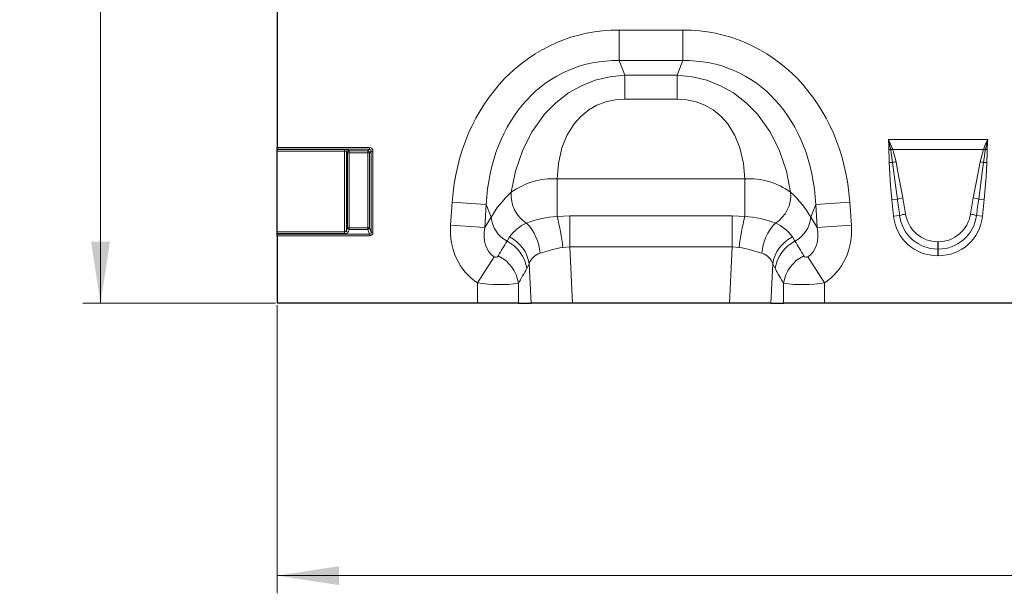
# Model space of a CAD drawing. Units: millimetres. Extents: x 0 to 420, y 0 to 297.
# Drawn here: x 31 to 86, y 196 to 228 of the extents above; entities that cross this region are included whole.
import ezdxf

# ---------------------------------------------------------------- set-up
doc = ezdxf.new("R2010")
doc.units = ezdxf.units.MM
doc.styles.add('SLDTEXTSTYLE0', font='TXT', dxfattribs={"width": 0.605})
doc.dimstyles.new('SLDDIMSTYLE0', dxfattribs={"dimtxt": 3.5, "dimasz": 3.5, "dimexe": 0, "dimexo": 0.0625, "dimgap": 0.875, "dimtad": 1, "dimlfac": 5, "dimrnd": 1e-09, "dimzin": 12, "dimdsep": 46, "dimtxsty": 'SLDTEXTSTYLE0', "dimsah": 1, "dimcen": 0.09, "dimadec": 0, "dimazin": 3, "dimtfac": 1, "dimtdec": 3, "dimtofl": 0, "dimtmove": 0, "dimatfit": 3, "dimfxl": 0, "dimfrac": 2, "dimtolj": 1, "dimtzin": 12, "dimarcsym": 0})

# ---------------------------------------------------------------- blocks, each defined once
blk = doc.blocks.new('_D')
at = {"color": 7, "linetype": 'Continuous', "lineweight": 0}
for p, q in [((45.239, 211.927), (45.239, 195.608)), ((245.039, 211.927), (245.039, 195.608)), ((45.239, 196.608), (245.039, 196.608))]:
    blk.add_line(p, q, dxfattribs=at)
at = {"color": 7, "linetype": 'Continuous', "lineweight": 18}
for points in [[(45.239, 196.608), (48.739, 196.069), (48.739, 197.146)], [(245.039, 196.608), (241.539, 197.146), (241.539, 196.069)]]:
    blk.add_solid(points, dxfattribs=at)
at = {"color": 7, "linetype": 'Continuous', "lineweight": 18, "insert": (139.791, 201.12), "char_height": 3.5, "attachment_point": 1, "style": 'SLDTEXTSTYLE0'}
blk.add_mtext('1000', dxfattribs=at)
blk = doc.blocks.new('_D_2')
at = {"color": 7, "linetype": 'Continuous', "lineweight": 0}
for p, q in [((47.539, 254.027), (34.239, 254.027)), ((35.239, 254.027), (35.239, 212.027)), ((45.139, 212.027), (34.239, 212.027))]:
    blk.add_line(p, q, dxfattribs=at)
at = {"color": 7, "linetype": 'Continuous', "lineweight": 18}
for points in [[(35.239, 254.027), (34.7, 250.527), (35.777, 250.527)], [(35.239, 212.027), (35.777, 215.527), (34.7, 215.527)]]:
    blk.add_solid(points, dxfattribs=at)
at = {"color": 7, "linetype": 'Continuous', "lineweight": 18, "insert": (30.727, 229.017), "char_height": 3.5, "attachment_point": 1, "rotation": 90, "style": 'SLDTEXTSTYLE0'}
blk.add_mtext('210', dxfattribs=at)

msp = doc.modelspace()

# ---------------------------------------------------------------- linework, layer by layer
at = {"color": 7, "linetype": 'Continuous', "lineweight": 25}
for p, q in [((45.2387, 230.445), (45.2387, 220.8461)), ((45.2387, 220.7476), (45.2387, 220.8461)), ((45.2387, 220.7415), (45.2387, 220.7476)), ((45.2387, 220.643), (45.2387, 220.7415)), ((45.2387, 216.0657), (45.2387, 220.643)), ((45.2387, 215.975), (45.2387, 216.0657)), ((45.2387, 215.9356), (45.2387, 215.975)), ((45.2387, 215.845), (45.2387, 215.9356)), ((45.2387, 215.845), (45.2387, 212.0269)), ((56.5754, 212.0269), (45.2387, 212.0269)), ((58.8936, 212.0269), (56.5754, 212.0269)), ((58.8936, 212.0269), (59.6104, 212.0269)), ((61.9484, 212.0269), (59.6104, 212.0269)), ((70.837, 212.0269), (61.9484, 212.0269)), ((73.175, 212.0269), (70.837, 212.0269)), ((73.175, 212.0269), (73.8918, 212.0269)), ((76.21, 212.0269), (73.8918, 212.0269)), ((88.9754, 212.0269), (76.21, 212.0269))]:
    msp.add_line(p, q, dxfattribs=at)
at = {"color": 8, "linetype": 'Continuous', "lineweight": 18}
for p, q in [((64.593, 227.5016), (68.1924, 227.5016)), ((64.593, 227.5016), (64.593, 225.7696)), ((68.1924, 227.5016), (68.1924, 225.7696)), ((68.1924, 225.7696), (64.593, 225.7696)), ((64.593, 225.7696), (64.9187, 224.9457)), ((67.8667, 224.9457), (68.1924, 225.7696)), ((64.9187, 224.9457), (67.8667, 224.9457)), ((64.9187, 223.585), (64.9187, 224.9457)), ((67.8667, 223.585), (67.8667, 224.9457)), ((67.8667, 223.585), (64.9187, 223.585)), ((79.8291, 221.3052), (85.4483, 221.3052)), ((45.2387, 220.8461), (50.4609, 220.8461)), ((50.4609, 220.7476), (45.2387, 220.7476)), ((45.2387, 220.7415), (49.0548, 220.7415)), ((49.0548, 220.643), (49.0548, 220.7415)), ((49.2517, 220.7124), (49.3108, 220.6533)), ((50.3666, 220.6533), (50.4609, 220.7476)), ((50.4609, 220.8461), (50.4609, 220.7476)), ((79.9556, 220.7294), (79.8548, 220.7281)), ((79.9631, 220.6892), (79.9556, 220.7294)), ((80.0565, 220.7666), (80.0707, 220.73)), ((85.2067, 220.73), (80.0707, 220.73)), ((85.018, 220.043), (85.2067, 220.73)), ((85.2067, 220.73), (85.2209, 220.7666)), ((85.3217, 220.7294), (85.3143, 220.6892)), ((85.3217, 220.7294), (85.4226, 220.7281)), ((49.0548, 220.643), (45.2387, 220.643)), ((49.0548, 216.0657), (49.0548, 220.643)), ((49.1533, 220.6139), (49.1533, 216.1427)), ((49.2123, 220.5549), (49.1533, 220.6139)), ((49.2123, 216.2988), (49.2123, 220.5549)), ((49.2123, 220.5549), (49.3108, 220.5549)), ((49.3108, 220.6533), (50.3666, 220.6533)), ((49.3108, 220.5549), (49.3108, 220.6533)), ((50.3666, 220.5549), (49.3108, 220.5549)), ((49.3108, 220.5549), (49.3108, 216.2988)), ((50.3666, 220.5549), (50.3666, 220.6533)), ((50.3666, 220.5549), (50.4651, 220.5549)), ((50.3666, 216.2988), (50.3666, 220.5549)), ((50.5594, 220.6492), (50.4651, 220.5549)), ((50.4651, 220.5549), (50.4651, 216.2988)), ((50.6579, 220.6492), (50.5594, 220.6492)), ((50.5594, 216.0495), (50.5594, 220.6492)), ((50.6579, 220.6492), (50.6579, 216.0495)), ((80.0698, 220.0008), (79.8802, 219.9971)), ((85.2076, 220.0008), (85.3972, 219.9971)), ((61.0766, 219.072), (71.7088, 219.072)), ((61.0766, 219.072), (61.0766, 216.95)), ((71.7088, 219.072), (71.7088, 216.95)), ((80.3357, 217.9305), (80.0283, 217.8982)), ((80.126, 216.9689), (80.0283, 217.8982)), ((84.9417, 217.9305), (85.2491, 217.8982)), ((85.2491, 217.8982), (85.1514, 216.9689)), ((55.0538, 216.453), (55.1443, 217.7476)), ((57.0715, 217.6128), (55.1443, 217.7476)), ((57.0715, 217.6128), (56.9809, 216.3183)), ((57.3546, 216.8967), (57.0715, 217.6128)), ((75.7139, 217.6128), (75.4308, 216.8967)), ((77.6411, 217.7476), (75.7139, 217.6128)), ((75.8044, 216.3183), (75.7139, 217.6128)), ((77.6411, 217.7476), (77.7316, 216.453)), ((56.9809, 216.3183), (57.3546, 216.8967)), ((61.0766, 216.95), (61.7973, 216.9729)), ((61.7973, 216.9729), (61.7973, 215.2241)), ((61.7973, 216.9729), (70.9881, 216.9729)), ((70.9881, 216.9729), (71.7088, 216.95)), ((70.9881, 216.9729), (70.9881, 215.2241)), ((75.4308, 216.8967), (75.8044, 216.3183)), ((80.4649, 217.0045), (80.126, 216.9689)), ((84.8125, 217.0045), (85.1514, 216.9689)), ((49.1533, 216.1427), (49.2123, 216.2988)), ((49.2123, 216.2988), (49.3108, 216.2988)), ((49.3108, 216.2988), (49.3108, 216.2082)), ((49.3108, 216.2988), (50.3666, 216.2988)), ((50.3666, 216.2988), (50.3666, 216.2082)), ((50.3666, 216.2988), (50.4651, 216.2988)), ((50.4651, 216.2988), (50.5594, 216.0495)), ((56.9809, 216.3183), (55.0538, 216.453)), ((77.7316, 216.453), (75.8044, 216.3183)), ((45.2387, 216.0657), (49.0548, 216.0657)), ((49.0548, 215.975), (45.2387, 215.975)), ((45.2387, 215.9356), (50.4697, 215.9356)), ((50.4697, 215.845), (45.2387, 215.845)), ((49.0548, 216.0657), (49.0548, 215.975)), ((49.3108, 216.2082), (49.2517, 216.0521)), ((50.3666, 216.2082), (49.3108, 216.2082)), ((50.4697, 215.9356), (50.3666, 216.2082)), ((50.4697, 215.845), (50.4697, 215.9356)), ((50.6579, 216.0495), (50.5594, 216.0495)), ((58.2454, 215.5491), (58.3924, 215.7849)), ((74.393, 215.7849), (74.54, 215.5491)), ((61.7973, 215.2241), (61.4044, 215.1925)), ((61.7973, 215.2241), (61.9484, 212.0269)), ((70.9881, 215.2241), (61.7973, 215.2241)), ((70.837, 212.0269), (70.9881, 215.2241)), ((71.381, 215.1925), (70.9881, 215.2241)), ((82.6236, 215.5121), (82.6538, 215.5121)), ((82.6236, 215.0969), (82.6236, 215.5121)), ((82.6236, 215.0969), (82.6236, 214.72)), ((82.6538, 215.0969), (82.6236, 215.0969)), ((82.6538, 215.0969), (82.6538, 215.5121)), ((82.6538, 215.0969), (82.6538, 214.72)), ((57.5207, 214.6533), (56.5754, 213.1823)), ((76.21, 213.1823), (75.2647, 214.6533)), ((82.6538, 214.72), (82.6236, 214.72)), ((59.5048, 214.2629), (59.3636, 213.9994)), ((59.6104, 212.0269), (59.5048, 214.2629)), ((73.2806, 214.2629), (73.175, 212.0269)), ((73.4218, 213.9994), (73.2806, 214.2629)), ((56.5754, 212.0269), (56.5754, 213.1823)), ((58.8936, 213.1517), (58.8936, 212.0269)), ((73.8918, 212.0269), (73.8918, 213.1517)), ((76.21, 213.1823), (76.21, 212.0269))]:
    msp.add_line(p, q, dxfattribs=at)
at = {"color": 8, "linetype": 'Continuous', "lineweight": 18, "flags": 128}
for points in [[(58.4881, 218.313), (58.7303, 219.5158), (59.1329, 220.7089), (59.6641, 221.7589), (60.3619, 222.7292), (61.0001, 223.3788), (61.7282, 223.9372), (62.4551, 224.3469), (63.2341, 224.6559), (64.0654, 224.8582), (64.9187, 224.9457)], [(67.8667, 224.9457), (68.72, 224.8582), (69.5513, 224.6559), (70.3303, 224.3469), (71.0572, 223.9372), (71.7853, 223.3788), (72.4235, 222.7292), (73.1213, 221.7589), (73.6525, 220.7089), (74.0551, 219.5158), (74.2972, 218.313)], [(64.9187, 223.585), (64.3683, 223.5462), (63.8319, 223.429), (63.337, 223.2383), (62.8826, 222.979), (62.4303, 222.6131), (62.0504, 222.1899), (61.6385, 221.5278), (61.3564, 220.8283), (61.1529, 219.9432), (61.0766, 219.072)], [(71.7088, 219.072), (71.6325, 219.9432), (71.429, 220.8283), (71.1469, 221.5278), (70.7349, 222.1899), (70.3551, 222.6131), (69.9028, 222.979), (69.4484, 223.2383), (68.9535, 223.429), (68.4171, 223.5462), (67.8667, 223.585)], [(85.4483, 221.3052), (85.4465, 221.2982), (85.3217, 220.7294)], [(80.0698, 220.0008), (79.9883, 220.5538), (79.9631, 220.6892)], [(80.0707, 220.73), (80.1211, 220.5831), (80.2594, 220.043)], [(85.3143, 220.6892), (85.2589, 220.3771), (85.2076, 220.0008)], [(80.0283, 217.8982), (79.9532, 218.6947), (79.8802, 219.9971)], [(80.3357, 217.9305), (80.2258, 218.722), (80.0698, 220.0008)], [(80.2594, 220.043), (80.3518, 219.5672), (80.6432, 218.0012)], [(84.6342, 218.0012), (84.8095, 218.9492), (85.018, 220.043)], [(85.2076, 220.0008), (85.1438, 219.4459), (84.9417, 217.9305)], [(85.3972, 219.9971), (85.3614, 219.1976), (85.2491, 217.8982)]]:
    msp.add_lwpolyline(points, dxfattribs=at)
at = {"color": 8, "linetype": 'Continuous', "lineweight": 18}
for centre, radius, start, end in [((71.2528, 219.1182), 8.8507, 10.48916, 14.30619), ((72.3074, 217.8121), 8.2932, 20.87048, 24.91018), ((71.6443, 220.6509), 8.2109, 0.53859, 4.57034), ((92.9442, 217.823), 8.2652, 155.08299, 159.13635), ((93.633, 220.6509), 8.2108, 175.42963, 179.46144), ((49.2553, 220.6103), 0.1021, 91.99808, 178.00192), ((124.3676, 221.9058), 44.5283, 181.51558, 182.4568), ((81.6093, 216.4045), 4.6303, 109.59446, 110.92436), ((81.5546, 216.6576), 4.3343, 110.02035, 111.54104), ((83.7228, 216.6576), 4.3343, 68.45896, 69.97965), ((83.6681, 216.4045), 4.6303, 69.07564, 70.40554), ((40.9098, 221.9058), 44.5283, 357.5432, 358.48442), ((49.3143, 220.5513), 0.1021, 91.99808, 178.00192), ((50.3631, 220.5513), 0.1021, 1.99808, 88.00192), ((80.9981, 216.2696), 3.8449, 101.07603, 103.97087), ((84.2793, 216.2696), 3.8449, 76.02913, 78.92397), ((60.8507, 215.0493), 4.0291, 86.7856, 125.89955), ((71.9528, 215.1109), 3.9687, 53.7902, 93.52465), ((60.3633, 218.1567), 1.8816, 175.23543, 237.50452), ((72.4221, 218.1567), 1.8816, 302.49548, 4.76457), ((81.1563, 215.0644), 2.9813, 99.91114, 105.97641), ((84.1211, 215.0644), 2.9813, 74.02359, 80.08886), ((59.0274, 217.0343), 1.6785, 184.70383, 242.22983), ((61.4027, 211.3727), 5.5868, 93.34646, 111.53034), ((50.006, 213.9762), 11.4631, 6.09102, 15.03622), ((82.7794, 213.9762), 11.4631, 164.96378, 173.90898), ((71.3066, 211.028), 5.9356, 69.00805, 86.11515), ((73.758, 217.0343), 1.6785, 297.77017, 355.29617), ((81.1887, 214.5016), 2.6055, 98.4943, 106.12845), ((82.6156, 217.2631), 2.1662, 186.85552, 270.21143), ((82.6234, 217.3522), 1.8401, 188.55384, 270.0066), ((82.6553, 217.3507), 1.8386, 269.95387, 351.48569), ((82.6629, 217.2619), 2.165, 269.75979, 353.17326), ((84.0887, 214.5016), 2.6055, 73.87155, 81.5057), ((49.3153, 216.3119), 0.1038, 187.24984, 267.50411), ((50.3621, 216.3119), 0.1038, 272.49589, 352.75016), ((60.2779, 214.4581), 2.3055, 113.66789, 144.86752), ((57.3893, 214.6706), 2.7314, 3.95859, 44.05117), ((75.3961, 214.6706), 2.7314, 135.94883, 176.04141), ((72.5548, 214.516), 2.2336, 34.61664, 66.84796), ((49.2563, 216.1558), 0.1038, 187.24984, 267.50411), ((57.4561, 213.933), 2.0751, 9.1471, 63.17806), ((75.3293, 213.933), 2.0751, 116.82194, 170.8529), ((57.3029, 213.6908), 2.0837, 8.51885, 63.10765), ((63.205, 205.56), 9.7993, 100.58807, 108.38545), ((69.5173, 205.3155), 10.0513, 71.71244, 79.31404), ((75.4825, 213.6908), 2.0837, 116.89235, 171.48115), ((57.6018, 214.7892), 0.1582, 239.17465, 333.51722), ((56.8284, 212.8414), 2.0883, 8.54252, 64.01396), ((60.365, 213.9932), 0.9015, 106.15678, 162.59335), ((72.4244, 213.9973), 0.8965, 17.23306, 74.01681), ((75.957, 212.8414), 2.0883, 115.98604, 171.45748), ((75.1822, 214.7845), 0.1549, 205.14533, 302.1628), ((57.8494, 221.8678), 8.7784, 261.65486, 276.83128), ((74.9378, 221.7268), 8.6387, 263.04521, 278.46865)]:
    msp.add_arc(centre, radius, start, end, dxfattribs=at)
for centre, major_axis, ratio, start_param, end_param in [((65.7798, 215.4928), (4.5002, -11.384), 0.8495889, 2.8175794, 4.1994926), ((67.0056, 215.4928), (-4.5002, -11.384), 0.8495889, 2.0836927, 3.4656059), ((65.7798, 215.4928), (-3.8755, 9.8038), 0.79681, 5.959172, 7.3410853), ((67.0056, 215.4928), (3.8755, 9.8038), 0.79681, 5.2252853, 6.6071986), ((49.0548, 220.7062), (0.2, 0), 0.176327, 0.1745329, 1.5707963), ((50.4548, 220.643), (0.1458, 0.1458), 0.9702875, 5.5128663, 7.0535043), ((50.4548, 220.643), (0.0771, 0.0771), 0.9166263, 5.5128663, 7.0535043), ((49.0548, 220.6078), (0.1, 0), 0.352654, 0.1745329, 1.5707963), ((65.5278, 216.1302), (8.5342, 1.0135), 0.5613096, 2.4710032, 2.7758913), ((67.2575, 216.1302), (8.5342, -1.0135), 0.5613096, 0.3657013, 0.6705895), ((80.5756, 212.6911), (-0.8771, 8.3067), 0.0478854, 5.2533309, 5.3898429), ((80.5756, 212.7294), (-0.8812, 8.3062), 0.0957708, 5.2532608, 5.3897729), ((84.7018, 212.7294), (0.8812, 8.3062), 0.0957708, 0.8934124, 1.0299245), ((84.7018, 212.6911), (0.8771, 8.3067), 0.0478854, 0.8933424, 1.0298544), ((82.786, 217.4117), (1.8494, 2.0539), 0.940719, 2.438827, 3.8443583), ((82.4914, 217.4117), (-1.8494, 2.0539), 0.940719, 2.438827, 3.8443583), ((58.8033, 216.645), (-2.2341, -3.4587), 0.8743147, 5.2748294, 6.285232), ((58.8033, 216.645), (1.2853, 1.9898), 0.6754243, 2.1332367, 3.1436393), ((73.9821, 216.645), (-1.2853, 1.9898), 0.6754243, 3.139546, 4.1499486), ((73.9821, 216.645), (2.2341, -3.4587), 0.8743147, 6.2811386, 7.2915412), ((49.0548, 216.1589), (0.1, 0), 0.9326153, 4.712389, 6.1086524), ((49.0548, 216.0683), (0.2, 0), 0.4663077, 4.712389, 6.1086524), ((50.4548, 216.0657), (-0.079, 0.209), 0.8949521, 2.8152781, 4.3126215), ((50.4548, 216.0657), (-0.0474, 0.1253), 0.7463777, 2.8152781, 4.3126215), ((41.407, 189.7136), (32.1944, 52.266), 0.0148265, 5.2203519, 5.2385363), ((91.3783, 189.7136), (-32.1944, 52.266), 0.0148265, 1.044649, 1.0628334), ((43.3389, 189.7136), (30.2395, 52.3646), 0.0326574, 5.1952286, 5.213413), ((89.4465, 189.7136), (-30.2395, 52.3646), 0.0326574, 1.0697723, 1.0879567)]:
    msp.add_ellipse(centre, major_axis=major_axis, ratio=ratio, start_param=start_param, end_param=end_param, dxfattribs=at)

# ---------------------------------------------------------------- dimensions: what is measured, and where the dimension line sits
at = {"color": 7, "linetype": 'Continuous', "lineweight": 18}
dim = msp.add_linear_dim(base=(35.2387, 212.0269), p1=(47.6387, 254.0269), p2=(45.2387, 212.0269), angle=90, dimstyle='SLDDIMSTYLE0', dxfattribs=at)
dim.commit()
dim.dimension.update_dxf_attribs({"geometry": '_D_2', "text_midpoint": (35.2387, 233.0269), "dimtype": 160})
dim = msp.add_linear_dim(base=(245.0387, 196.6078), p1=(45.2387, 212.0269), p2=(245.0387, 212.0269), dimstyle='SLDDIMSTYLE0', dxfattribs=at)
dim.commit()
dim.dimension.update_dxf_attribs({"geometry": '_D', "text_midpoint": (145.1387, 196.6078), "dimtype": 160})

doc.saveas('drawing.dxf')
